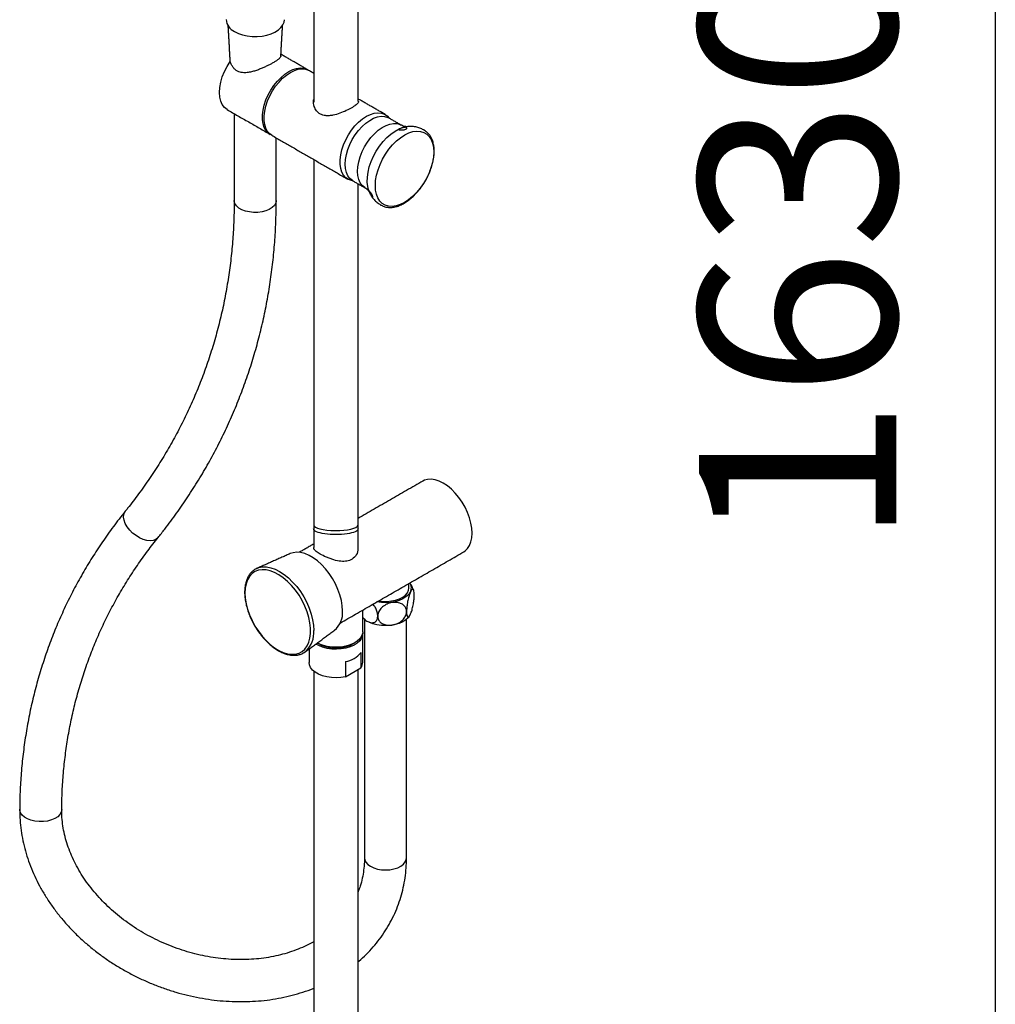
# Model space of a CAD drawing. Units: millimetres. Extents: x 62759 to 64775, y 32578 to 34512.
# Drawn here: x 64402 to 64415, y 33817 to 33830 of the extents above; entities that cross this region are included whole.
import ezdxf

# ---------------------------------------------------------------- set-up
doc = ezdxf.new("R2010")
doc.units = ezdxf.units.MM
doc.layers.add('A1', color=2, linetype='Continuous')
doc.layers.add('DIM', color=6, linetype='Continuous')
doc.styles.add('勝泰-2.7', font='simplex.shx', dxfattribs={"height": 2.7, "bigfont": 'chineset.shx'})

msp = doc.modelspace()

# ---------------------------------------------------------------- linework, layer by layer
at = {"layer": 'A1', "ltscale": 10}
for p, q in [((64406.867, 33828.796), (64406.872, 33828.796)), ((64407.109, 33828.747), (64407.113, 33828.745)), ((64404.818, 33822.743), (64404.833, 33822.749)), ((64405.49, 33821.609), (64405.478, 33821.6)), ((64406.243, 33821.589), (64406.243, 33821.38)), ((64406.031, 33821.466), (64406.031, 33821.257)), ((64406.031, 33821.257), (64406.243, 33821.38))]:
    msp.add_line(p, q, dxfattribs=at)
at = {"layer": 'A1', "ltscale": 10, "flags": 128}
for points in [[(64404.511, 33830.099), (64404.563, 33830.074), (64404.622, 33830.054), (64404.685, 33830.04), (64404.752, 33830.033), (64404.82, 33830.032), (64404.887, 33830.037), (64404.951, 33830.05), (64405.011, 33830.068), (64405.065, 33830.092), (64405.111, 33830.121), (64405.147, 33830.154), (64405.174, 33830.19), (64405.19, 33830.228), (64405.194, 33830.262)], [(64404.41, 33829.03), (64404.41, 33829.031), (64404.373, 33829.059), (64404.343, 33829.098), (64404.322, 33829.146), (64404.309, 33829.202), (64404.304, 33829.265), (64404.309, 33829.332), (64404.322, 33829.404), (64404.343, 33829.477), (64404.373, 33829.55), (64404.41, 33829.621), (64404.453, 33829.688)], [(64405.255, 33829.552), (64405.309, 33829.579), (64405.361, 33829.595), (64405.412, 33829.601), (64405.458, 33829.597), (64405.501, 33829.583), (64405.522, 33829.57)], [(64405.277, 33829.539), (64405.331, 33829.566), (64405.384, 33829.582), (64405.434, 33829.588), (64405.481, 33829.584), (64405.523, 33829.57), (64405.533, 33829.564)], [(64405.01, 33828.685), (64405.008, 33828.685), (64404.971, 33828.71), (64404.941, 33828.744), (64404.918, 33828.787), (64404.902, 33828.837), (64404.894, 33828.894), (64404.894, 33828.957), (64404.902, 33829.023), (64404.918, 33829.092), (64404.941, 33829.162), (64404.971, 33829.231), (64405.008, 33829.298), (64405.051, 33829.362), (64405.097, 33829.42), (64405.148, 33829.472), (64405.201, 33829.516), (64405.255, 33829.552)], [(64405.021, 33828.678), (64404.994, 33828.697), (64404.964, 33828.731), (64404.94, 33828.774), (64404.924, 33828.824), (64404.916, 33828.881), (64404.916, 33828.944), (64404.924, 33829.01), (64404.94, 33829.079), (64404.964, 33829.149), (64404.994, 33829.218), (64405.031, 33829.285), (64405.073, 33829.349), (64405.12, 33829.407), (64405.17, 33829.459), (64405.223, 33829.503), (64405.277, 33829.539)], [(64406.134, 33828.054), (64406.114, 33828.057), (64406.072, 33828.071), (64406.035, 33828.096), (64406.005, 33828.13), (64405.981, 33828.173), (64405.965, 33828.223), (64405.957, 33828.28), (64405.957, 33828.343), (64405.965, 33828.409), (64405.981, 33828.478), (64406.005, 33828.548), (64406.035, 33828.617), (64406.072, 33828.684), (64406.114, 33828.748), (64406.161, 33828.806), (64406.211, 33828.858), (64406.264, 33828.902), (64406.318, 33828.938)], [(64406.031, 33828.346), (64406.043, 33828.413), (64406.062, 33828.482), (64406.09, 33828.552), (64406.124, 33828.619), (64406.164, 33828.684), (64406.209, 33828.744), (64406.258, 33828.797), (64406.309, 33828.844), (64406.363, 33828.882), (64406.416, 33828.911), (64406.469, 33828.93), (64406.52, 33828.938), (64406.567, 33828.936), (64406.61, 33828.923), (64406.625, 33828.915)], [(64406.318, 33828.938), (64406.372, 33828.965), (64406.425, 33828.981), (64406.475, 33828.987), (64406.522, 33828.983), (64406.564, 33828.969), (64406.601, 33828.944), (64406.63, 33828.913)], [(64406.2, 33828.248), (64406.212, 33828.315), (64406.232, 33828.385), (64406.259, 33828.454), (64406.293, 33828.521), (64406.333, 33828.586), (64406.378, 33828.646), (64406.427, 33828.699), (64406.479, 33828.746), (64406.532, 33828.784), (64406.586, 33828.813), (64406.639, 33828.832), (64406.689, 33828.84), (64406.737, 33828.838), (64406.779, 33828.825), (64406.795, 33828.818)], [(64406.349, 33827.919), (64406.335, 33827.974), (64406.328, 33828.036), (64406.33, 33828.103), (64406.34, 33828.173), (64406.357, 33828.245), (64406.383, 33828.319), (64406.415, 33828.392), (64406.453, 33828.462), (64406.497, 33828.529), (64406.546, 33828.591), (64406.599, 33828.647), (64406.654, 33828.695), (64406.71, 33828.735), (64406.767, 33828.766)], [(64406.803, 33828.78), (64406.858, 33828.794), (64406.867, 33828.796)], [(64406.444, 33828.06), (64406.457, 33828.131), (64406.477, 33828.204), (64406.505, 33828.278), (64406.539, 33828.35), (64406.58, 33828.42), (64406.626, 33828.486), (64406.676, 33828.546), (64406.729, 33828.6), (64406.785, 33828.645), (64406.842, 33828.683), (64406.899, 33828.71), (64406.955, 33828.728), (64407.008, 33828.735), (64407.058, 33828.732), (64407.104, 33828.718), (64407.144, 33828.695), (64407.177, 33828.661), (64407.204, 33828.619), (64407.224, 33828.568), (64407.236, 33828.51), (64407.239, 33828.447), (64407.235, 33828.379), (64407.223, 33828.307), (64407.202, 33828.234), (64407.175, 33828.16), (64407.14, 33828.088), (64407.099, 33828.018), (64407.053, 33827.952), (64407.003, 33827.892), (64406.95, 33827.839), (64406.894, 33827.793), (64406.837, 33827.756), (64406.78, 33827.728), (64406.724, 33827.71), (64406.671, 33827.703), (64406.621, 33827.706), (64406.576, 33827.72), (64406.535, 33827.743), (64406.502, 33827.777), (64406.475, 33827.819), (64406.455, 33827.87), (64406.443, 33827.928), (64406.44, 33827.991), (64406.444, 33828.06)], [(64406.129, 33828.056), (64406.126, 33828.059), (64406.091, 33828.086), (64406.064, 33828.124), (64406.043, 33828.169), (64406.031, 33828.223), (64406.027, 33828.282), (64406.031, 33828.346)], [(64406.299, 33827.958), (64406.295, 33827.961), (64406.261, 33827.989), (64406.233, 33828.026), (64406.213, 33828.071), (64406.201, 33828.125), (64406.196, 33828.184), (64406.2, 33828.248)], [(64405.082, 33827.786), (64405.082, 33827.782), (64405.075, 33827.749), (64405.056, 33827.717), (64405.026, 33827.688), (64404.987, 33827.663), (64404.94, 33827.643), (64404.887, 33827.629), (64404.83, 33827.621), (64404.772, 33827.621), (64404.715, 33827.627), (64404.661, 33827.639), (64404.612, 33827.658), (64404.571, 33827.681), (64404.539, 33827.709), (64404.517, 33827.741), (64404.507, 33827.774), (64404.506, 33827.786)], [(64407.65, 33822.969), (64407.669, 33822.982), (64407.703, 33823.015), (64407.73, 33823.056), (64407.75, 33823.106), (64407.762, 33823.163), (64407.766, 33823.226), (64407.762, 33823.293), (64407.75, 33823.364), (64407.73, 33823.436), (64407.703, 33823.509), (64407.669, 33823.581), (64407.63, 33823.65), (64407.584, 33823.715), (64407.535, 33823.775), (64407.482, 33823.829), (64407.427, 33823.874), (64407.37, 33823.912), (64407.314, 33823.939), (64407.259, 33823.957), (64407.206, 33823.965), (64407.156, 33823.963), (64407.111, 33823.95), (64407.09, 33823.939)], [(64403.463, 33823.166), (64403.46, 33823.162), (64403.433, 33823.14), (64403.398, 33823.127), (64403.356, 33823.122), (64403.31, 33823.127), (64403.261, 33823.14), (64403.21, 33823.162), (64403.161, 33823.192), (64403.115, 33823.227), (64403.074, 33823.268), (64403.04, 33823.312), (64403.014, 33823.357), (64402.997, 33823.402), (64402.99, 33823.445), (64402.994, 33823.483), (64403.007, 33823.516), (64403.014, 33823.527)], [(64405.99, 33822.161), (64405.986, 33822.231), (64405.974, 33822.304), (64405.954, 33822.379), (64405.927, 33822.455), (64405.894, 33822.53), (64405.853, 33822.603), (64405.808, 33822.672), (64405.758, 33822.736), (64405.704, 33822.794), (64405.647, 33822.845), (64405.589, 33822.888), (64405.531, 33822.921), (64405.473, 33822.946), (64405.416, 33822.96), (64405.362, 33822.964), (64405.312, 33822.958), (64405.275, 33822.946)], [(64404.654, 33822.405), (64404.658, 33822.334), (64404.67, 33822.259), (64404.69, 33822.182), (64404.717, 33822.105), (64404.751, 33822.028), (64404.791, 33821.953), (64404.837, 33821.882), (64404.888, 33821.815), (64404.942, 33821.755), (64404.999, 33821.701), (64405.059, 33821.655), (64405.119, 33821.619), (64405.178, 33821.591), (64405.237, 33821.573), (64405.293, 33821.566), (64405.345, 33821.569), (64405.394, 33821.582), (64405.437, 33821.605), (64405.474, 33821.638), (64405.505, 33821.68), (64405.528, 33821.731), (64405.544, 33821.788), (64405.552, 33821.852), (64405.552, 33821.922), (64405.544, 33821.995), (64405.528, 33822.071), (64405.505, 33822.148), (64405.474, 33822.226), (64405.437, 33822.301), (64405.394, 33822.375), (64405.345, 33822.444), (64405.293, 33822.507), (64405.237, 33822.564), (64405.178, 33822.614), (64405.119, 33822.656), (64405.059, 33822.688), (64404.999, 33822.711), (64404.942, 33822.723), (64404.888, 33822.725), (64404.837, 33822.717), (64404.791, 33822.699), (64404.751, 33822.671), (64404.717, 33822.633), (64404.69, 33822.587), (64404.67, 33822.533), (64404.658, 33822.472), (64404.654, 33822.405)], [(64404.833, 33822.749), (64404.843, 33822.753), (64404.894, 33822.763), (64404.949, 33822.762), (64405.007, 33822.751), (64405.067, 33822.731), (64405.128, 33822.7), (64405.189, 33822.66), (64405.249, 33822.612), (64405.307, 33822.555), (64405.362, 33822.493), (64405.413, 33822.424), (64405.459, 33822.351), (64405.499, 33822.274), (64405.533, 33822.196), (64405.56, 33822.117), (64405.58, 33822.039), (64405.592, 33821.963), (64405.596, 33821.89)], [(64406.91, 33822.542), (64406.92, 33822.524), (64406.929, 33822.488), (64406.928, 33822.452), (64406.915, 33822.416), (64406.892, 33822.382), (64406.858, 33822.351), (64406.816, 33822.324), (64406.766, 33822.302), (64406.709, 33822.286), (64406.649, 33822.275), (64406.586, 33822.271), (64406.523, 33822.274), (64406.462, 33822.283), (64406.461, 33822.283)], [(64406.487, 33822.297), (64406.54, 33822.291), (64406.601, 33822.29), (64406.661, 33822.296), (64406.718, 33822.308), (64406.77, 33822.327), (64406.815, 33822.35), (64406.851, 33822.378), (64406.878, 33822.41), (64406.894, 33822.444), (64406.898, 33822.474)], [(64406.299, 33822.038), (64406.272, 33822.061), (64406.267, 33822.066)], [(64406.889, 33822.066), (64406.858, 33822.038), (64406.816, 33822.011), (64406.766, 33821.989), (64406.709, 33821.972), (64406.649, 33821.962), (64406.586, 33821.958), (64406.523, 33821.96), (64406.462, 33821.969), (64406.405, 33821.984), (64406.361, 33822.001)], [(64406.267, 33821.86), (64406.265, 33821.824), (64406.252, 33821.786), (64406.227, 33821.751), (64406.192, 33821.719), (64406.148, 33821.691), (64406.095, 33821.668), (64406.036, 33821.65), (64405.973, 33821.639), (64405.908, 33821.635), (64405.842, 33821.638), (64405.778, 33821.647), (64405.718, 33821.663), (64405.664, 33821.684), (64405.624, 33821.706)], [(64406.267, 33821.874), (64406.265, 33821.85), (64406.252, 33821.812), (64406.227, 33821.777), (64406.192, 33821.745), (64406.148, 33821.717), (64406.095, 33821.694), (64406.036, 33821.676), (64405.973, 33821.665), (64405.908, 33821.661), (64405.842, 33821.664), (64405.778, 33821.673), (64405.718, 33821.689), (64405.664, 33821.71), (64405.644, 33821.721)], [(64406.031, 33821.257), (64405.968, 33821.247), (64405.904, 33821.243), (64405.839, 33821.246), (64405.776, 33821.255), (64405.717, 33821.271), (64405.663, 33821.293), (64405.617, 33821.319), (64405.58, 33821.35), (64405.553, 33821.384), (64405.536, 33821.42), (64405.531, 33821.455)], [(64402.143, 33819.437), (64402.143, 33819.433), (64402.136, 33819.4), (64402.117, 33819.368), (64402.088, 33819.339), (64402.048, 33819.314), (64402.001, 33819.295), (64401.949, 33819.281), (64401.892, 33819.273), (64401.834, 33819.273), (64401.776, 33819.279), (64401.722, 33819.292), (64401.673, 33819.31), (64401.632, 33819.334), (64401.6, 33819.363), (64401.578, 33819.394), (64401.568, 33819.427), (64401.567, 33819.441)], [(64406.29, 33818.777), (64406.294, 33818.75), (64406.309, 33818.717), (64406.336, 33818.687), (64406.372, 33818.661), (64406.417, 33818.639), (64406.468, 33818.623), (64406.524, 33818.613), (64406.582, 33818.61), (64406.64, 33818.614), (64406.695, 33818.625), (64406.746, 33818.641), (64406.789, 33818.664), (64406.824, 33818.69), (64406.85, 33818.721), (64406.863, 33818.753), (64406.866, 33818.777)]]:
    msp.add_lwpolyline(points, dxfattribs=at)
at = {"layer": 'A1', "ltscale": 10}
for centre, radius, start, end in [((64404.595, 33830.283), 0.202, 185.7958, 245.5244), ((64405.677, 33822.132), 0.314, 310.7485, 5.2351), ((64405.246, 33821.861), 0.351, 314.1069, 4.7413), ((64405.899, 33822.153), 0.502, 240.3098, 299.6902), ((64405.979, 33821.802), 0.34, 278.8489, 321.1457), ((64406.133, 33821.457), 0.134, 324.9575, 359.5587)]:
    msp.add_arc(centre, radius, start, end, dxfattribs=at)
msp.add_ellipse((64405.899, 33823.339), major_axis=(-0.304, 0), ratio=0.258714, start_param=6.28294, end_param=9.372812, dxfattribs=at)
at = {"layer": 'A1', "ltscale": 10, "extrusion": (0, 0, -1)}
msp.add_ellipse((64405.899, 33823.284), major_axis=(0.305, 0), ratio=0.258374, start_param=6.283038, end_param=9.424926, dxfattribs=at)
at = {"layer": 'A1', "ltscale": 10}
for points in [[(64406.203, 33829.141), (64406.203, 33836.505)], [(64405.595, 33836.304), (64405.595, 33829.131)], [(64404.42, 33830.181), (64404.448, 33829.681)], [(64405.145, 33829.763), (64405.169, 33830.181)], [(64405.511, 33829.577), (64405.146, 33829.788)], [(64405.595, 33829.528), (64405.533, 33829.564)], [(64406.574, 33828.964), (64406.203, 33829.177)], [(64404.41, 33829.03), (64404.999, 33828.691)], [(64404.506, 33828.975), (64404.506, 33827.786)], [(64406.795, 33828.817), (64406.625, 33828.915)], [(64405.021, 33828.678), (64406.062, 33828.077)], [(64405.082, 33827.786), (64405.082, 33828.642)], [(64407.113, 33828.745), (64407.1, 33828.752)], [(64405.595, 33828.346), (64405.595, 33823.027)], [(64406.129, 33828.056), (64406.299, 33827.958)], [(64406.203, 33823.027), (64406.203, 33828.014)], [(64406.508, 33827.727), (64406.521, 33827.719)], [(64407.09, 33823.939), (64406.203, 33823.427)], [(64405.595, 33823.076), (64405.398, 33822.963)], [(64405.958, 33821.993), (64407.65, 33822.969)], [(64405.275, 33822.946), (64404.818, 33822.743)], [(64406.898, 33822.474), (64406.898, 33822.535)], [(64406.267, 33821.874), (64406.267, 33822.171)], [(64406.29, 33822.044), (64406.29, 33818.777)], [(64406.866, 33818.777), (64406.866, 33822.044)], [(64405.478, 33821.6), (64405.882, 33821.895)], [(64406.267, 33821.455), (64406.267, 33821.847)], [(64405.531, 33821.639), (64405.531, 33821.455)], [(64406.203, 33812.702), (64406.203, 33821.357)], [(64405.595, 33821.336), (64405.595, 33812.702)]]:
    msp.add_open_spline(points, degree=1, dxfattribs=at)
for points, knots in [([(64405.146, 33829.765), (64405.145, 33829.761), (64405.144, 33829.751), (64405.129, 33829.733), (64405.103, 33829.712), (64405.068, 33829.689), (64405.03, 33829.666), (64404.988, 33829.644), (64404.945, 33829.623), (64404.899, 33829.602), (64404.849, 33829.581), (64404.797, 33829.562), (64404.74, 33829.546), (64404.681, 33829.535), (64404.628, 33829.534), (64404.585, 33829.542), (64404.55, 33829.556), (64404.519, 33829.577), (64404.491, 33829.606), (64404.468, 33829.643), (64404.458, 33829.673), (64404.453, 33829.688)], [0, 0, 0, 0, 0.052983, 0.116278, 0.182049, 0.236095, 0.292281, 0.338807, 0.386638, 0.434331, 0.483083, 0.53794, 0.593997, 0.656993, 0.72211, 0.764431, 0.807907, 0.850264, 0.89391, 0.9462, 1, 1, 1, 1]), ([(64406.117, 33829.054), (64406.092, 33829.041), (64406.044, 33829.015), (64405.953, 33828.978), (64405.873, 33828.954), (64405.806, 33828.945), (64405.746, 33828.946), (64405.684, 33828.964), (64405.63, 33829.011), (64405.598, 33829.077), (64405.588, 33829.134), (64405.594, 33829.165), (64405.595, 33829.17)], [0, 0, 0, 0, 0.120692, 0.241022, 0.37065, 0.443642, 0.516552, 0.626679, 0.73698, 0.846037, 0.974222, 1, 1, 1, 1]), ([(64406.203, 33829.147), (64406.205, 33829.145), (64406.212, 33829.132), (64406.197, 33829.112), (64406.166, 33829.086), (64406.141, 33829.069), (64406.122, 33829.058), (64406.117, 33829.054)], [0, 0, 0, 0, 0.082782, 0.500978, 0.704162, 0.907188, 1, 1, 1, 1]), ([(64406.767, 33828.766), (64406.765, 33828.764), (64406.761, 33828.761), (64406.762, 33828.757), (64406.769, 33828.753), (64406.78, 33828.751), (64406.794, 33828.751), (64406.81, 33828.751), (64406.827, 33828.753), (64406.845, 33828.757), (64406.861, 33828.763), (64406.871, 33828.771), (64406.874, 33828.778), (64406.869, 33828.784), (64406.86, 33828.787), (64406.847, 33828.788), (64406.833, 33828.786), (64406.817, 33828.784), (64406.808, 33828.781), (64406.803, 33828.78)], [0, 0, 0, 0, 0.059487, 0.119264, 0.179065, 0.230642, 0.279575, 0.331128, 0.389021, 0.455644, 0.531016, 0.611033, 0.687522, 0.742017, 0.796709, 0.846601, 0.895919, 0.949394, 1, 1, 1, 1]), ([(64406.767, 33828.766), (64406.771, 33828.768), (64406.778, 33828.772), (64406.793, 33828.777), (64406.801, 33828.78), (64406.803, 33828.78)], [0, 0, 0, 0, 0.443901, 0.888878, 1, 1, 1, 1]), ([(64406.87, 33828.796), (64406.869, 33828.796), (64406.869, 33828.796), (64406.856, 33828.796), (64406.834, 33828.8), (64406.811, 33828.808), (64406.799, 33828.816), (64406.796, 33828.818)], [0, 0, 0, 0, 0.148898, 0.37234, 0.617582, 0.895643, 1, 1, 1, 1]), ([(64407.1, 33828.751), (64407.092, 33828.756), (64407.067, 33828.771), (64407.021, 33828.787), (64406.964, 33828.798), (64406.911, 33828.801), (64406.879, 33828.797), (64406.865, 33828.795)], [0, 0, 0, 0, 0.11586, 0.35655, 0.594642, 0.833749, 1, 1, 1, 1]), ([(64406.525, 33827.719), (64406.529, 33827.716), (64406.547, 33827.704), (64406.583, 33827.694), (64406.631, 33827.687), (64406.683, 33827.69), (64406.737, 33827.703), (64406.792, 33827.724), (64406.848, 33827.754), (64406.903, 33827.793), (64406.957, 33827.839), (64407.009, 33827.891), (64407.057, 33827.95), (64407.101, 33828.013), (64407.14, 33828.08), (64407.174, 33828.149), (64407.202, 33828.22), (64407.224, 33828.291), (64407.238, 33828.361), (64407.246, 33828.429), (64407.246, 33828.494), (64407.238, 33828.555), (64407.223, 33828.61), (64407.2, 33828.659), (64407.17, 33828.7), (64407.139, 33828.73), (64407.116, 33828.742), (64407.108, 33828.746)], [0, 0, 0, 0, 0.013517, 0.053595, 0.093739, 0.134373, 0.175657, 0.217479, 0.259605, 0.301838, 0.344046, 0.386199, 0.428299, 0.470362, 0.512408, 0.554459, 0.596534, 0.638655, 0.680847, 0.72313, 0.765515, 0.807985, 0.850433, 0.89265, 0.934351, 0.975326, 1, 1, 1, 1]), ([(64406.299, 33827.958), (64406.302, 33827.956), (64406.316, 33827.949), (64406.334, 33827.933), (64406.348, 33827.916), (64406.354, 33827.905), (64406.355, 33827.905), (64406.355, 33827.905)], [0, 0, 0, 0, 0.092302, 0.393228, 0.643966, 0.86575, 1, 1, 1, 1]), ([(64406.362, 33827.888), (64406.365, 33827.883), (64406.37, 33827.873), (64406.377, 33827.86), (64406.383, 33827.85), (64406.388, 33827.841), (64406.395, 33827.834), (64406.4, 33827.828), (64406.404, 33827.827), (64406.406, 33827.83), (64406.405, 33827.837), (64406.402, 33827.845), (64406.399, 33827.852), (64406.395, 33827.86), (64406.39, 33827.869), (64406.384, 33827.879), (64406.376, 33827.889), (64406.368, 33827.901), (64406.359, 33827.912), (64406.353, 33827.92), (64406.35, 33827.923), (64406.348, 33827.923), (64406.349, 33827.921), (64406.349, 33827.919)], [0, 0, 0, 0, 0.059414, 0.119119, 0.148556, 0.179138, 0.230652, 0.279525, 0.331015, 0.388838, 0.455381, 0.492661, 0.530898, 0.570394, 0.611131, 0.648784, 0.687901, 0.742331, 0.796956, 0.846788, 0.896046, 0.949455, 1, 1, 1, 1]), ([(64406.362, 33827.888), (64406.36, 33827.894), (64406.354, 33827.906), (64406.35, 33827.915), (64406.349, 33827.919), (64406.349, 33827.919)], [0, 0, 0, 0, 0.4439006, 0.8888784, 1, 1, 1, 1]), ([(64406.378, 33827.858), (64406.387, 33827.844), (64406.405, 33827.814), (64406.443, 33827.774), (64406.479, 33827.743), (64406.503, 33827.731), (64406.509, 33827.727)], [0, 0, 0, 0, 0.25831, 0.561348, 0.888764, 1, 1, 1, 1]), ([(64404.506, 33827.786), (64404.506, 33827.741), (64404.505, 33827.606), (64404.496, 33827.384), (64404.477, 33827.122), (64404.447, 33826.861), (64404.408, 33826.603), (64404.359, 33826.347), (64404.3, 33826.093), (64404.232, 33825.843), (64404.154, 33825.596), (64404.067, 33825.352), (64403.97, 33825.112), (64403.864, 33824.876), (64403.749, 33824.644), (64403.624, 33824.417), (64403.491, 33824.194), (64403.349, 33823.975), (64403.2, 33823.766), (64403.087, 33823.618), (64403.025, 33823.54), (64403.014, 33823.527)], [0, 0, 0, 0, 0.02923, 0.085766, 0.142319, 0.198898, 0.255502, 0.312127, 0.368773, 0.425437, 0.482115, 0.538805, 0.595502, 0.652204, 0.708906, 0.765603, 0.822291, 0.878968, 0.935631, 0.989268, 1, 1, 1, 1]), ([(64403.463, 33823.166), (64403.493, 33823.204), (64403.581, 33823.313), (64403.718, 33823.499), (64403.873, 33823.723), (64404.019, 33823.952), (64404.155, 33824.185), (64404.283, 33824.423), (64404.402, 33824.666), (64404.511, 33824.913), (64404.611, 33825.163), (64404.702, 33825.418), (64404.783, 33825.675), (64404.855, 33825.936), (64404.917, 33826.2), (64404.969, 33826.467), (64405.011, 33826.736), (64405.044, 33827.007), (64405.067, 33827.281), (64405.08, 33827.541), (64405.081, 33827.71), (64405.082, 33827.786)], [0, 0, 0, 0, 0.0292115, 0.0836919, 0.1381603, 0.192613, 0.247052, 0.3014797, 0.3558984, 0.4103108, 0.4647197, 0.5191275, 0.5735365, 0.6279493, 0.6823688, 0.7367974, 0.7912375, 0.8456914, 0.9001609, 0.9546478, 1, 1, 1, 1]), ([(64403.014, 33823.527), (64402.986, 33823.491), (64402.903, 33823.387), (64402.773, 33823.212), (64402.628, 33822.999), (64402.492, 33822.782), (64402.364, 33822.56), (64402.246, 33822.334), (64402.137, 33822.103), (64402.037, 33821.868), (64401.947, 33821.629), (64401.866, 33821.387), (64401.794, 33821.142), (64401.732, 33820.893), (64401.68, 33820.642), (64401.638, 33820.388), (64401.605, 33820.132), (64401.582, 33819.874), (64401.57, 33819.643), (64401.568, 33819.498), (64401.567, 33819.441)], [0, 0, 0, 0, 0.031271, 0.089461, 0.147636, 0.205791, 0.26393, 0.322054, 0.380168, 0.438276, 0.49638, 0.554484, 0.612591, 0.670704, 0.728828, 0.786965, 0.845119, 0.903292, 0.961486, 1, 1, 1, 1]), ([(64402.143, 33819.437), (64402.144, 33819.48), (64402.145, 33819.606), (64402.155, 33819.814), (64402.177, 33820.061), (64402.208, 33820.305), (64402.248, 33820.547), (64402.299, 33820.787), (64402.359, 33821.024), (64402.429, 33821.257), (64402.508, 33821.487), (64402.596, 33821.714), (64402.694, 33821.937), (64402.802, 33822.156), (64402.918, 33822.37), (64403.043, 33822.58), (64403.178, 33822.785), (64403.317, 33822.98), (64403.415, 33823.105), (64403.463, 33823.166)], [0, 0, 0, 0, 0.031294, 0.091963, 0.152655, 0.21338, 0.274136, 0.33492, 0.395729, 0.456559, 0.517406, 0.578264, 0.63913, 0.699997, 0.760859, 0.82171, 0.882547, 0.943364, 1, 1, 1, 1]), ([(64406.2, 33823.027), (64406.2, 33823.015), (64406.203, 33822.974), (64406.172, 33822.908), (64406.109, 33822.855), (64406.03, 33822.836), (64405.942, 33822.84), (64405.861, 33822.861), (64405.794, 33822.886), (64405.731, 33822.913), (64405.666, 33822.947), (64405.617, 33822.984), (64405.594, 33823.01), (64405.598, 33823.024), (64405.599, 33823.027)], [0, 0, 0, 0, 0.048382, 0.161846, 0.267962, 0.358558, 0.451255, 0.558146, 0.614194, 0.672195, 0.775248, 0.868611, 0.964248, 1, 1, 1, 1]), ([(64404.835, 33822.749), (64404.83, 33822.747), (64404.808, 33822.741), (64404.775, 33822.72), (64404.737, 33822.688), (64404.706, 33822.647), (64404.681, 33822.599), (64404.663, 33822.544), (64404.651, 33822.483), (64404.649, 33822.438), (64404.649, 33822.416)], [0, 0, 0, 0, 0.043149, 0.177661, 0.31142, 0.44542, 0.580844, 0.718147, 0.857038, 1, 1, 1, 1]), ([(64406.973, 33822.379), (64406.973, 33822.383), (64406.973, 33822.403), (64406.97, 33822.432), (64406.961, 33822.455), (64406.948, 33822.459), (64406.934, 33822.445), (64406.918, 33822.416), (64406.901, 33822.371), (64406.885, 33822.307), (64406.873, 33822.238), (64406.868, 33822.184), (64406.868, 33822.159), (64406.867, 33822.151)], [0, 0, 0, 0, 0.024451, 0.120715, 0.21772, 0.318846, 0.427109, 0.500276, 0.618752, 0.737443, 0.850734, 0.954676, 1, 1, 1, 1]), ([(64406.966, 33822.439), (64406.961, 33822.452), (64406.95, 33822.483), (64406.931, 33822.518), (64406.915, 33822.537), (64406.911, 33822.542)], [0, 0, 0, 0, 0.352591, 0.832677, 1, 1, 1, 1]), ([(64404.649, 33822.416), (64404.649, 33822.404), (64404.65, 33822.368), (64404.656, 33822.308), (64404.671, 33822.234), (64404.693, 33822.159), (64404.721, 33822.084), (64404.755, 33822.01), (64404.795, 33821.939), (64404.84, 33821.871), (64404.889, 33821.807), (64404.942, 33821.748), (64404.998, 33821.696), (64405.056, 33821.65), (64405.115, 33821.613), (64405.174, 33821.583), (64405.233, 33821.563), (64405.291, 33821.552), (64405.346, 33821.551), (64405.398, 33821.559), (64405.445, 33821.578), (64405.476, 33821.596), (64405.49, 33821.609), (64405.491, 33821.61)], [0, 0, 0, 0, 0.027058, 0.078238, 0.12938, 0.180463, 0.231491, 0.282481, 0.333452, 0.384428, 0.435424, 0.486463, 0.537568, 0.58876, 0.640053, 0.691444, 0.74288, 0.794198, 0.845158, 0.895479, 0.945028, 0.993985, 1, 1, 1, 1]), ([(64406.867, 33822.151), (64406.868, 33822.142), (64406.868, 33822.118), (64406.873, 33822.089), (64406.883, 33822.071), (64406.897, 33822.073), (64406.914, 33822.096), (64406.933, 33822.14), (64406.951, 33822.202), (64406.965, 33822.272), (64406.972, 33822.333), (64406.973, 33822.366), (64406.973, 33822.379)], [0, 0, 0, 0, 0.053018, 0.14915, 0.247046, 0.35001, 0.460809, 0.579885, 0.702077, 0.818365, 0.924872, 1, 1, 1, 1]), ([(64406.472, 33822.09), (64406.472, 33822.094), (64406.472, 33822.114), (64406.463, 33822.155), (64406.441, 33822.208), (64406.419, 33822.239), (64406.409, 33822.253)], [0, 0, 0, 0, 0.080632, 0.398079, 0.71797, 1, 1, 1, 1]), ([(64406.867, 33822.151), (64406.867, 33822.155), (64406.867, 33822.175), (64406.855, 33822.209), (64406.823, 33822.246), (64406.774, 33822.271), (64406.72, 33822.279), (64406.661, 33822.275), (64406.599, 33822.257), (64406.537, 33822.218), (64406.493, 33822.168), (64406.474, 33822.123), (64406.473, 33822.097), (64406.472, 33822.09)], [0, 0, 0, 0, 0.024451, 0.120715, 0.21772, 0.318846, 0.427109, 0.500276, 0.618752, 0.737443, 0.850734, 0.954676, 1, 1, 1, 1]), ([(64406.472, 33822.09), (64406.473, 33822.081), (64406.475, 33822.056), (64406.493, 33822.019), (64406.53, 33821.986), (64406.583, 33821.965), (64406.648, 33821.961), (64406.719, 33821.975), (64406.786, 33822.009), (64406.836, 33822.057), (64406.863, 33822.107), (64406.866, 33822.138), (64406.867, 33822.151)], [0, 0, 0, 0, 0.053018, 0.14915, 0.247046, 0.35001, 0.460809, 0.579885, 0.702077, 0.818365, 0.924872, 1, 1, 1, 1]), ([(64406.267, 33822.069), (64406.282, 33822.055), (64406.312, 33822.025), (64406.363, 33822), (64406.412, 33821.995), (64406.45, 33822.014), (64406.469, 33822.048), (64406.472, 33822.078), (64406.472, 33822.09)], [0, 0, 0, 0, 0.160074, 0.345566, 0.535909, 0.717058, 0.88297, 1, 1, 1, 1]), ([(64406.887, 33822.065), (64406.893, 33822.071), (64406.9, 33822.077), (64406.906, 33822.085), (64406.906, 33822.086)], [0, 0, 0, 0, 0.945906, 1, 1, 1, 1]), ([(64401.567, 33819.441), (64401.568, 33819.414), (64401.568, 33819.342), (64401.577, 33819.222), (64401.596, 33819.081), (64401.626, 33818.941), (64401.665, 33818.801), (64401.713, 33818.662), (64401.771, 33818.525), (64401.839, 33818.39), (64401.915, 33818.258), (64402, 33818.129), (64402.093, 33818.003), (64402.195, 33817.882), (64402.304, 33817.765), (64402.42, 33817.653), (64402.543, 33817.547), (64402.672, 33817.446), (64402.807, 33817.352), (64402.947, 33817.264), (64403.092, 33817.183), (64403.241, 33817.11), (64403.394, 33817.043), (64403.55, 33816.985), (64403.708, 33816.934), (64403.868, 33816.891), (64404.03, 33816.857), (64404.193, 33816.831), (64404.355, 33816.814), (64404.518, 33816.805), (64404.679, 33816.805), (64404.838, 33816.814), (64404.995, 33816.831), (64405.15, 33816.857), (64405.301, 33816.891), (64405.447, 33816.935), (64405.546, 33816.968), (64405.593, 33816.988), (64405.595, 33816.989)], [0, 0, 0, 0, 0.0160626, 0.0444034, 0.0727933, 0.1012626, 0.1298114, 0.1584368, 0.1871334, 0.2158939, 0.2447101, 0.2735733, 0.3024751, 0.3314078, 0.3603642, 0.3893387, 0.4183264, 0.4473237, 0.4763278, 0.5053369, 0.5343499, 0.5633663, 0.592386, 0.6214095, 0.6504369, 0.6794686, 0.7085047, 0.7375453, 0.7665893, 0.7956354, 0.8246812, 0.8537234, 0.8827578, 0.9117785, 0.9407787, 0.9697504, 0.9986843, 1, 1, 1, 1]), ([(64405.595, 33817.627), (64405.59, 33817.624), (64405.55, 33817.599), (64405.469, 33817.561), (64405.354, 33817.512), (64405.233, 33817.471), (64405.107, 33817.437), (64404.978, 33817.411), (64404.844, 33817.393), (64404.708, 33817.383), (64404.569, 33817.38), (64404.429, 33817.386), (64404.287, 33817.4), (64404.145, 33817.422), (64404.004, 33817.451), (64403.863, 33817.489), (64403.724, 33817.534), (64403.588, 33817.586), (64403.454, 33817.646), (64403.324, 33817.712), (64403.198, 33817.785), (64403.077, 33817.864), (64402.962, 33817.949), (64402.852, 33818.039), (64402.749, 33818.134), (64402.653, 33818.234), (64402.564, 33818.337), (64402.483, 33818.444), (64402.41, 33818.553), (64402.345, 33818.665), (64402.289, 33818.779), (64402.242, 33818.894), (64402.203, 33819.01), (64402.174, 33819.126), (64402.154, 33819.242), (64402.144, 33819.346), (64402.144, 33819.41), (64402.143, 33819.437)], [0, 0, 0, 0, 0.004975, 0.034908, 0.064713, 0.094415, 0.124035, 0.153593, 0.183104, 0.212582, 0.242038, 0.271479, 0.30091, 0.330336, 0.359758, 0.389177, 0.418595, 0.448009, 0.477421, 0.506828, 0.536229, 0.565624, 0.595012, 0.624395, 0.653773, 0.683149, 0.712526, 0.741912, 0.771314, 0.800744, 0.830215, 0.859745, 0.889355, 0.919067, 0.948906, 0.978897, 1, 1, 1, 1]), ([(64406.203, 33817.352), (64406.206, 33817.354), (64406.246, 33817.386), (64406.316, 33817.453), (64406.412, 33817.554), (64406.498, 33817.662), (64406.577, 33817.774), (64406.646, 33817.892), (64406.707, 33818.014), (64406.758, 33818.14), (64406.799, 33818.269), (64406.831, 33818.401), (64406.853, 33818.536), (64406.864, 33818.662), (64406.866, 33818.742), (64406.866, 33818.777)], [0, 0, 0, 0, 0.006299, 0.091721, 0.176886, 0.261803, 0.346495, 0.430998, 0.515356, 0.599622, 0.68385, 0.768082, 0.852375, 0.936782, 1, 1, 1, 1]), ([(64406.29, 33818.777), (64406.29, 33818.758), (64406.289, 33818.701), (64406.281, 33818.608), (64406.262, 33818.497), (64406.237, 33818.397), (64406.213, 33818.336), (64406.203, 33818.31)], [0, 0, 0, 0, 0.113294, 0.347589, 0.582827, 0.819414, 1, 1, 1, 1])]:
    msp.add_open_spline(points, degree=3, knots=knots, dxfattribs=at)
at = {"layer": 'DIM'}
msp.add_line((64414.933, 33846.102), (64414.933, 33810.846), dxfattribs=at)
at = {"layer": 'DIM', "color": 6}
msp.add_line((64414.933, 33843.602), (64414.933, 33813.346), dxfattribs=at)

# ---------------------------------------------------------------- texts
at = {"layer": 'DIM', "color": 6, "insert": (64412.576, 33827.124), "char_height": 2.7, "attachment_point": 5, "rotation": 90, "style": '勝泰-2.7'}
msp.add_mtext('1630', dxfattribs=at)

doc.saveas('drawing.dxf')
